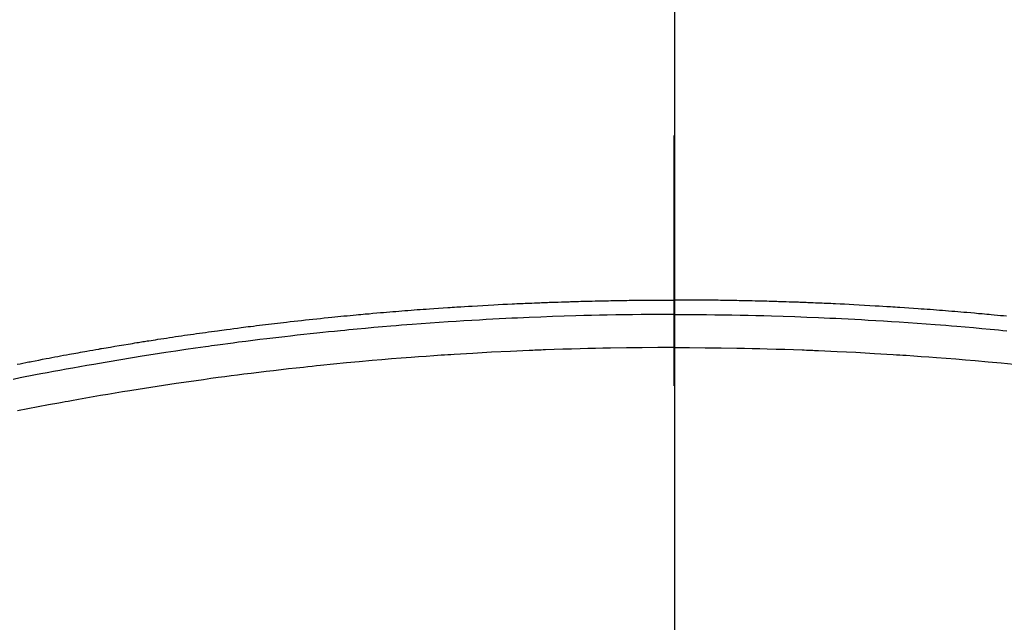
# Model space of a CAD drawing. Extents: x 28111 to 54233, y -21830 to -13430.
# Drawn here: x 44796 to 44820, y -14988 to -14972 of the extents above; entities that cross this region are included whole.
import ezdxf

# ---------------------------------------------------------------- set-up
doc = ezdxf.new("R2010")
doc.units = 0
doc.header["$LTSCALE"] = 50
doc.header["$MEASUREMENT"] = 0
doc.linetypes.add('CENTER2', pattern=[1.125, 0.75, -0.125, 0.125, -0.125])
doc.layers.get('0').update_dxf_attribs({"linetype": 'CONTINUOUS'})
for name, color, linetype in [('150-機器', 8, 'CONTINUOUS'), ('160-文字', 254, 'CONTINUOUS'), ('166-寸法B', 11, 'CONTINUOUS')]:
    doc.layers.add(name, color=color, linetype=linetype)
doc.styles.add('KH001', font='txt')
doc.dimstyles.new('KH1xx030', dxfattribs={"dimscale": 30, "dimtxt": 2, "dimasz": 0.6, "dimexe": 0.3, "dimexo": 1.2, "dimgap": 0.5, "dimtad": 3, "dimdec": 1, "dimdsep": 46, "dimlunit": 6, "dimtxsty": 'KH001', "dimblk": 'DOT', "dimcen": 1, "dimdle": 1, "dimclrd": 256, "dimclre": 256, "dimclrt": 256, "dimadec": 0, "dimazin": 0, "dimtfac": 1, "dimtdec": 1, "dimtix": 1, "dimtmove": 2, "dimatfit": 3, "dimldrblk": 'CLOSEDBLANK', "dimfxl": 1, "dimtolj": 1, "dimtzin": 0, "dimlwd": -1, "dimlwe": -1, "dimarcsym": 0})

# ---------------------------------------------------------------- blocks, each defined once
blk = doc.blocks.new('_ClosedBlank')
at = {"color": 0, "linetype": 'ByBlock', "lineweight": -2}
for p, q in [((-1, 0.1667), (0, 0)), ((-1, 0.1667), (-1, -0.1667)), ((0, 0), (-1, -0.1667))]:
    blk.add_line(p, q, dxfattribs=at)
blk = doc.blocks.new('_Dot')
at = {"color": 0, "linetype": 'ByBlock', "lineweight": -2}
blk.add_line((-0.5, 0), (-1, 0), dxfattribs=at)
at = {"color": 0, "linetype": 'ByBlock', "const_width": 0.5}
blk.add_lwpolyline([(-0.25, 0, 1), (0.25, 0, 1)], format="xyb", close=True, dxfattribs=at)

msp = doc.modelspace()

# ---------------------------------------------------------------- linework, layer by layer
at = {"layer": '150-機器', "color": 161, "linetype": 'CENTER2'}
msp.add_line((44811.914, -14594.129), (44811.914, -15085.57), dxfattribs=at)
at = {"layer": '150-機器', "color": 13, "linetype": 'Continuous'}
for points in [[(44795.545, -14981.088), (44795.617, -14981.074), (44795.689, -14981.059), (44795.762, -14981.045), (44795.798, -14981.038), (44795.834, -14981.03), (44795.87, -14981.023), (44795.906, -14981.016), (44795.996, -14980.998), (44796.087, -14980.981), (44796.177, -14980.963), (44796.267, -14980.946), (44796.34, -14980.932), (44796.412, -14980.919), (44796.485, -14980.905), (44796.557, -14980.891), (44796.63, -14980.878), (44796.703, -14980.864), (44796.776, -14980.851), (44796.849, -14980.838), (44796.903, -14980.827), (44796.958, -14980.817), (44797.012, -14980.808), (44797.067, -14980.798), (44797.122, -14980.788), (44797.176, -14980.778), (44797.231, -14980.768), (44797.285, -14980.759), (44797.359, -14980.746), (44797.432, -14980.733), (44797.505, -14980.72), (44797.579, -14980.707), (44797.597, -14980.704), (44797.615, -14980.7), (44797.633, -14980.697), (44797.652, -14980.694), (44797.707, -14980.684), (44797.762, -14980.675), (44797.817, -14980.666), (44797.872, -14980.657), (44797.982, -14980.639), (44798.092, -14980.62), (44798.203, -14980.602), (44798.313, -14980.583), (44798.368, -14980.574), (44798.423, -14980.565), (44798.478, -14980.556), (44798.533, -14980.547), (44798.57, -14980.541), (44798.607, -14980.535), (44798.644, -14980.529), (44798.681, -14980.523), (44798.718, -14980.518), (44798.755, -14980.512), (44798.791, -14980.506), (44798.828, -14980.5), (44798.884, -14980.492), (44798.94, -14980.483), (44798.995, -14980.474), (44799.051, -14980.465), (44799.125, -14980.454), (44799.199, -14980.443), (44799.273, -14980.432), (44799.347, -14980.421), (44799.421, -14980.409), (44799.496, -14980.398), (44799.57, -14980.387), (44799.644, -14980.376), (44799.719, -14980.365), (44799.793, -14980.354), (44799.867, -14980.343), (44799.941, -14980.333), (44800.016, -14980.322), (44800.09, -14980.312), (44800.164, -14980.301), (44800.239, -14980.291), (44800.313, -14980.281), (44800.388, -14980.27), (44800.462, -14980.26), (44800.537, -14980.25), (44800.593, -14980.243), (44800.649, -14980.235), (44800.705, -14980.228), (44800.761, -14980.22), (44800.855, -14980.208), (44800.948, -14980.196), (44801.041, -14980.183), (44801.134, -14980.171), (44801.19, -14980.164), (44801.246, -14980.157), (44801.303, -14980.149), (44801.359, -14980.142), (44801.434, -14980.133), (44801.509, -14980.124), (44801.584, -14980.115), (44801.659, -14980.105), (44801.734, -14980.096), (44801.809, -14980.087), (44801.884, -14980.078), (44801.959, -14980.07), (44802.034, -14980.061), (44802.109, -14980.052), (44802.184, -14980.043), (44802.259, -14980.035), (44802.354, -14980.024), (44802.448, -14980.014), (44802.542, -14980.003), (44802.636, -14979.993), (44802.731, -14979.982), (44802.825, -14979.972), (44802.919, -14979.962), (44803.013, -14979.952), (44803.108, -14979.942), (44803.202, -14979.932), (44803.296, -14979.923), (44803.39, -14979.913), (44803.466, -14979.905), (44803.542, -14979.898), (44803.618, -14979.89), (44803.693, -14979.883), (44803.77, -14979.876), (44803.846, -14979.868), (44803.922, -14979.861), (44803.998, -14979.854), (44804.055, -14979.849), (44804.111, -14979.844), (44804.168, -14979.838), (44804.225, -14979.833), (44804.32, -14979.825), (44804.415, -14979.816), (44804.51, -14979.807), (44804.605, -14979.799), (44804.681, -14979.793), (44804.757, -14979.787), (44804.833, -14979.781), (44804.909, -14979.774), (44804.985, -14979.768), (44805.061, -14979.762), (44805.137, -14979.756), (44805.213, -14979.749), (44805.289, -14979.743), (44805.366, -14979.737), (44805.442, -14979.731), (44805.518, -14979.725), (44805.594, -14979.72), (44805.67, -14979.714), (44805.746, -14979.709), (44805.822, -14979.704), (44805.936, -14979.695), (44806.051, -14979.687), (44806.165, -14979.679), (44806.28, -14979.672), (44806.337, -14979.668), (44806.394, -14979.664), (44806.451, -14979.66), (44806.508, -14979.657), (44806.604, -14979.651), (44806.699, -14979.645), (44806.795, -14979.639), (44806.89, -14979.634), (44807.024, -14979.626), (44807.157, -14979.618), (44807.291, -14979.611), (44807.425, -14979.604), (44807.54, -14979.598), (44807.654, -14979.592), (44807.769, -14979.586), (44807.884, -14979.581), (44807.942, -14979.578), (44808, -14979.575), (44808.057, -14979.572), (44808.115, -14979.57), (44808.163, -14979.568), (44808.212, -14979.566), (44808.261, -14979.564), (44808.309, -14979.562), (44808.376, -14979.559), (44808.442, -14979.556), (44808.509, -14979.554), (44808.576, -14979.551), (44808.614, -14979.549), (44808.653, -14979.548), (44808.691, -14979.546), (44808.73, -14979.545), (44808.769, -14979.543), (44808.807, -14979.542), (44808.845, -14979.54), (44808.884, -14979.539), (44808.903, -14979.538), (44808.922, -14979.538), (44808.941, -14979.537), (44808.961, -14979.537), (44809.037, -14979.535), (44809.114, -14979.532), (44809.191, -14979.53), (44809.268, -14979.527), (44809.306, -14979.526), (44809.344, -14979.524), (44809.383, -14979.523), (44809.421, -14979.522), (44809.479, -14979.52), (44809.536, -14979.518), (44809.594, -14979.517), (44809.652, -14979.515), (44809.69, -14979.514), (44809.728, -14979.513), (44809.767, -14979.512), (44809.805, -14979.511), (44809.882, -14979.509), (44809.958, -14979.507), (44810.035, -14979.506), (44810.111, -14979.504), (44810.169, -14979.503), (44810.227, -14979.502), (44810.284, -14979.501), (44810.342, -14979.5), (44810.399, -14979.499), (44810.457, -14979.498), (44810.515, -14979.497), (44810.572, -14979.496), (44810.63, -14979.495), (44810.687, -14979.494), (44810.745, -14979.493), (44810.803, -14979.492), (44810.86, -14979.491), (44810.918, -14979.491), (44810.975, -14979.491), (44811.033, -14979.49), (44811.09, -14979.49), (44811.148, -14979.489), (44811.205, -14979.489), (44811.262, -14979.488), (44811.301, -14979.488), (44811.339, -14979.488), (44811.378, -14979.487), (44811.416, -14979.487), (44811.458, -14979.487), (44811.501, -14979.487), (44811.543, -14979.486), (44811.586, -14979.486), (44811.61, -14979.486), (44811.635, -14979.486), (44811.66, -14979.486), (44811.685, -14979.486), (44811.714, -14979.485), (44811.742, -14979.485), (44811.771, -14979.485), (44811.8, -14979.485), (44811.828, -14979.485), (44811.857, -14979.485), (44811.886, -14979.485), (44811.914, -14979.485)], [(44820.21, -14979.89), (44820.135, -14979.883), (44820.059, -14979.876), (44819.983, -14979.868), (44819.906, -14979.861), (44819.83, -14979.854), (44819.774, -14979.849), (44819.717, -14979.844), (44819.66, -14979.838), (44819.603, -14979.833), (44819.508, -14979.825), (44819.413, -14979.816), (44819.318, -14979.807), (44819.223, -14979.799), (44819.147, -14979.793), (44819.071, -14979.787), (44818.995, -14979.781), (44818.919, -14979.774), (44818.843, -14979.768), (44818.767, -14979.762), (44818.691, -14979.756), (44818.615, -14979.749), (44818.539, -14979.743), (44818.463, -14979.737), (44818.387, -14979.731), (44818.31, -14979.725), (44818.234, -14979.72), (44818.158, -14979.714), (44818.082, -14979.709), (44818.006, -14979.704), (44817.892, -14979.695), (44817.777, -14979.687), (44817.663, -14979.679), (44817.548, -14979.672), (44817.491, -14979.668), (44817.434, -14979.664), (44817.377, -14979.66), (44817.32, -14979.657), (44817.225, -14979.651), (44817.129, -14979.645), (44817.034, -14979.639), (44816.938, -14979.634), (44816.804, -14979.626), (44816.671, -14979.618), (44816.537, -14979.611), (44816.404, -14979.604), (44816.289, -14979.598), (44816.174, -14979.592), (44816.059, -14979.586), (44815.944, -14979.581), (44815.886, -14979.578), (44815.829, -14979.575), (44815.771, -14979.572), (44815.713, -14979.57), (44815.665, -14979.568), (44815.616, -14979.566), (44815.567, -14979.564), (44815.519, -14979.562), (44815.452, -14979.559), (44815.386, -14979.556), (44815.319, -14979.554), (44815.253, -14979.551), (44815.214, -14979.549), (44815.175, -14979.548), (44815.137, -14979.546), (44815.098, -14979.545), (44815.06, -14979.543), (44815.021, -14979.542), (44814.983, -14979.54), (44814.944, -14979.539), (44814.925, -14979.538), (44814.906, -14979.538), (44814.887, -14979.537), (44814.868, -14979.537), (44814.791, -14979.535), (44814.714, -14979.532), (44814.637, -14979.53), (44814.56, -14979.527), (44814.522, -14979.526), (44814.484, -14979.524), (44814.445, -14979.523), (44814.407, -14979.522), (44814.349, -14979.52), (44814.292, -14979.518), (44814.234, -14979.517), (44814.176, -14979.515), (44814.138, -14979.514), (44814.1, -14979.513), (44814.061, -14979.512), (44814.023, -14979.511), (44813.946, -14979.509), (44813.87, -14979.507), (44813.793, -14979.506), (44813.717, -14979.504), (44813.659, -14979.503), (44813.601, -14979.502), (44813.544, -14979.501), (44813.486, -14979.5), (44813.429, -14979.499), (44813.371, -14979.498), (44813.313, -14979.497), (44813.256, -14979.496), (44813.198, -14979.495), (44813.141, -14979.494), (44813.083, -14979.493), (44813.025, -14979.492), (44812.968, -14979.491), (44812.91, -14979.491), (44812.853, -14979.491), (44812.795, -14979.49), (44812.738, -14979.49), (44812.68, -14979.489), (44812.623, -14979.489), (44812.566, -14979.488), (44812.527, -14979.488), (44812.489, -14979.488), (44812.45, -14979.487), (44812.412, -14979.487), (44812.37, -14979.487), (44812.327, -14979.487), (44812.285, -14979.486), (44812.242, -14979.486), (44812.218, -14979.486), (44812.193, -14979.486), (44812.168, -14979.486), (44812.143, -14979.486), (44812.115, -14979.485), (44812.086, -14979.485), (44812.057, -14979.485), (44812.028, -14979.485), (44812, -14979.485), (44811.971, -14979.485), (44811.943, -14979.485), (44811.914, -14979.485)], [(44811.914, -14979.844), (44811.711, -14979.845), (44811.507, -14979.845), (44811.304, -14979.846), (44811.101, -14979.848), (44810.89, -14979.851), (44810.679, -14979.854), (44810.468, -14979.857), (44810.257, -14979.861), (44810.061, -14979.865), (44809.866, -14979.869), (44809.67, -14979.874), (44809.474, -14979.879), (44809.183, -14979.888), (44808.892, -14979.898), (44808.6, -14979.909), (44808.309, -14979.921), (44808.165, -14979.927), (44808.02, -14979.934), (44807.875, -14979.941), (44807.731, -14979.948), (44807.566, -14979.956), (44807.401, -14979.965), (44807.236, -14979.974), (44807.072, -14979.983), (44806.877, -14979.994), (44806.682, -14980.006), (44806.487, -14980.018), (44806.293, -14980.031), (44806.068, -14980.046), (44805.844, -14980.061), (44805.619, -14980.078), (44805.395, -14980.094), (44805.261, -14980.105), (44805.127, -14980.115), (44804.993, -14980.126), (44804.858, -14980.137), (44804.65, -14980.155), (44804.441, -14980.173), (44804.233, -14980.192), (44804.025, -14980.211), (44803.92, -14980.221), (44803.816, -14980.231), (44803.712, -14980.241), (44803.608, -14980.251), (44803.459, -14980.266), (44803.311, -14980.28), (44803.163, -14980.295), (44803.014, -14980.311), (44802.851, -14980.328), (44802.689, -14980.346), (44802.526, -14980.364), (44802.363, -14980.383), (44802.215, -14980.4), (44802.068, -14980.417), (44801.92, -14980.434), (44801.773, -14980.452), (44801.596, -14980.473), (44801.419, -14980.495), (44801.243, -14980.517), (44801.066, -14980.539), (44800.934, -14980.557), (44800.802, -14980.574), (44800.67, -14980.592), (44800.538, -14980.61), (44800.465, -14980.62), (44800.391, -14980.63), (44800.318, -14980.641), (44800.245, -14980.651), (44799.996, -14980.686), (44799.748, -14980.722), (44799.5, -14980.759), (44799.252, -14980.797), (44799.092, -14980.821), (44798.933, -14980.846), (44798.773, -14980.872), (44798.613, -14980.897), (44798.468, -14980.921), (44798.323, -14980.944), (44798.178, -14980.968), (44798.034, -14980.992), (44797.889, -14981.016), (44797.744, -14981.041), (44797.6, -14981.065), (44797.455, -14981.09), (44797.282, -14981.12), (44797.109, -14981.15), (44796.937, -14981.181), (44796.764, -14981.212), (44796.606, -14981.24), (44796.448, -14981.27), (44796.29, -14981.299), (44796.133, -14981.328), (44796.004, -14981.352), (44795.875, -14981.376), (44795.746, -14981.401), (44795.618, -14981.427), (44795.449, -14981.464)], [(44811.914, -14979.844), (44812.117, -14979.845), (44812.321, -14979.845), (44812.524, -14979.846), (44812.727, -14979.848), (44812.938, -14979.851), (44813.149, -14979.854), (44813.36, -14979.857), (44813.571, -14979.861), (44813.767, -14979.865), (44813.963, -14979.869), (44814.158, -14979.874), (44814.354, -14979.879), (44814.645, -14979.888), (44814.936, -14979.898), (44815.228, -14979.909), (44815.519, -14979.921), (44815.663, -14979.927), (44815.808, -14979.934), (44815.953, -14979.941), (44816.097, -14979.948), (44816.262, -14979.956), (44816.427, -14979.965), (44816.592, -14979.974), (44816.757, -14979.983), (44816.951, -14979.994), (44817.146, -14980.006), (44817.341, -14980.018), (44817.536, -14980.031), (44817.76, -14980.046), (44817.984, -14980.061), (44818.209, -14980.078), (44818.433, -14980.094), (44818.567, -14980.105), (44818.701, -14980.115), (44818.836, -14980.126), (44818.97, -14980.137), (44819.178, -14980.155), (44819.387, -14980.173), (44819.595, -14980.192), (44819.803, -14980.211), (44819.908, -14980.221), (44820.012, -14980.231), (44820.116, -14980.241), (44820.22, -14980.251)], [(44811.914, -14980.67), (44811.52, -14980.672), (44811.127, -14980.675), (44810.733, -14980.678), (44810.34, -14980.684), (44810.15, -14980.687), (44809.96, -14980.691), (44809.771, -14980.696), (44809.581, -14980.701), (44809.364, -14980.707), (44809.147, -14980.714), (44808.93, -14980.721), (44808.713, -14980.729), (44808.659, -14980.731), (44808.605, -14980.733), (44808.551, -14980.735), (44808.497, -14980.737), (44808.45, -14980.739), (44808.403, -14980.741), (44808.356, -14980.743), (44808.309, -14980.745), (44807.842, -14980.766), (44807.375, -14980.789), (44806.909, -14980.815), (44806.442, -14980.842), (44806.361, -14980.848), (44806.281, -14980.853), (44806.2, -14980.858), (44806.119, -14980.863), (44805.931, -14980.876), (44805.742, -14980.89), (44805.554, -14980.903), (44805.365, -14980.917), (44805.123, -14980.936), (44804.881, -14980.955), (44804.639, -14980.975), (44804.398, -14980.996), (44804.076, -14981.025), (44803.755, -14981.055), (44803.433, -14981.086), (44803.112, -14981.119), (44803.005, -14981.13), (44802.899, -14981.141), (44802.792, -14981.152), (44802.685, -14981.164), (44802.499, -14981.184), (44802.312, -14981.205), (44802.126, -14981.226), (44801.939, -14981.247), (44801.753, -14981.269), (44801.568, -14981.292), (44801.382, -14981.315), (44801.196, -14981.338), (44801.037, -14981.358), (44800.878, -14981.379), (44800.72, -14981.4), (44800.561, -14981.421), (44800.376, -14981.446), (44800.191, -14981.472), (44800.006, -14981.497), (44799.822, -14981.524), (44799.507, -14981.569), (44799.192, -14981.616), (44798.877, -14981.664), (44798.562, -14981.714), (44798.51, -14981.723), (44798.458, -14981.731), (44798.406, -14981.74), (44798.354, -14981.748), (44798.171, -14981.778), (44797.989, -14981.808), (44797.806, -14981.839), (44797.624, -14981.87), (44797.442, -14981.901), (44797.26, -14981.933), (44797.079, -14981.965), (44796.898, -14981.997), (44796.82, -14982.012), (44796.742, -14982.026), (44796.664, -14982.04), (44796.586, -14982.054), (44796.329, -14982.103), (44796.072, -14982.152), (44795.814, -14982.202), (44795.557, -14982.252)], [(44811.914, -14980.67), (44812.308, -14980.672), (44812.701, -14980.675), (44813.095, -14980.678), (44813.488, -14980.684), (44813.678, -14980.687), (44813.868, -14980.691), (44814.057, -14980.696), (44814.247, -14980.701), (44814.464, -14980.707), (44814.681, -14980.714), (44814.898, -14980.721), (44815.115, -14980.729), (44815.169, -14980.731), (44815.223, -14980.733), (44815.277, -14980.735), (44815.331, -14980.737), (44815.378, -14980.739), (44815.425, -14980.741), (44815.472, -14980.743), (44815.519, -14980.745), (44815.986, -14980.766), (44816.453, -14980.789), (44816.919, -14980.815), (44817.386, -14980.842), (44817.467, -14980.848), (44817.547, -14980.853), (44817.628, -14980.858), (44817.709, -14980.863), (44817.898, -14980.876), (44818.086, -14980.89), (44818.275, -14980.903), (44818.463, -14980.917), (44818.705, -14980.936), (44818.947, -14980.955), (44819.189, -14980.975), (44819.43, -14980.996), (44819.752, -14981.025), (44820.073, -14981.055), (44820.395, -14981.086)]]:
    msp.add_lwpolyline(points, dxfattribs=at)
at = {"layer": '150-機器', "color": 13}
for radius in [90.5, 80.5]:
    msp.add_circle((44811.929, -14935.365), radius, dxfattribs=at)
at = {"layer": '166-寸法B'}
msp.add_line((44811.929, -14804.129), (44811.929, -15062.44), dxfattribs=at)

# ---------------------------------------------------------------- leaders
at = {"layer": '160-文字', "annotation_type": 0, "has_hookline": 1, "hookline_direction": 0}
for points, text_width in [([(44008.447, -14712.331), (45591.087, -16193.335), (45609.087, -16193.335)], 1240.203), ([(44278.447, -14719.092), (45593.52, -15886.724), (45611.52, -15886.724)], 1630.051), ([(44687.258, -14722.614), (45864.975, -15597.711), (45882.975, -15597.711)], 1398.579)]:
    msp.add_leader(points, dimstyle='KH1xx030', override={"dimgap": 0.5, "dimtad": 1}, dxfattribs=dict(at, text_width=text_width))

doc.saveas('drawing.dxf')
